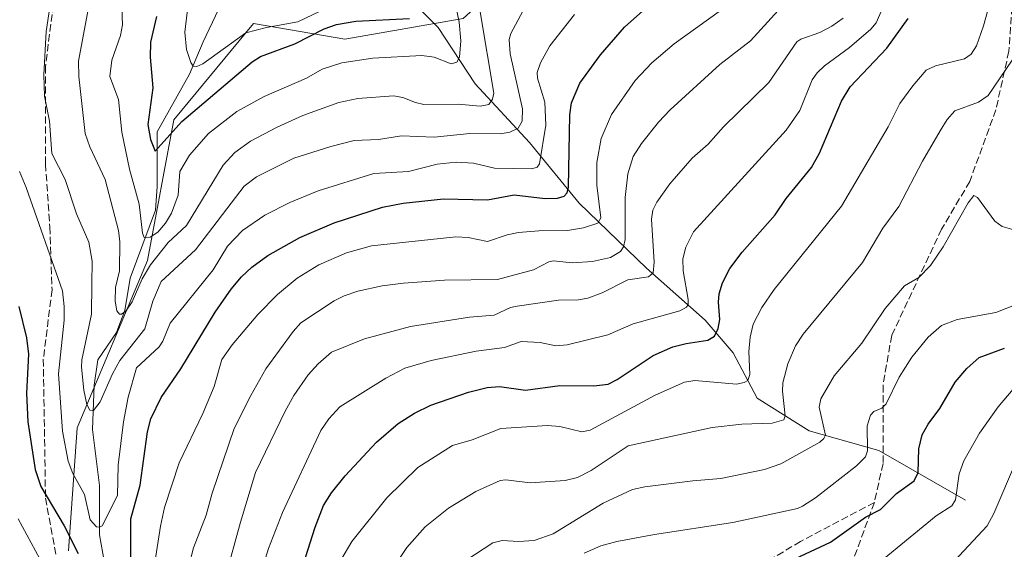
# Model space of a CAD drawing. Units: metres. Extents: x 654580 to 658030, y 4757935 to 4760326.
# Drawn here: x 656401 to 656628, y 4758842 to 4758964 of the extents above; entities that cross this region are included whole.
import ezdxf

# ---------------------------------------------------------------- set-up
doc = ezdxf.new("R2010")
doc.units = ezdxf.units.M
doc.header["$MEASUREMENT"] = 0
doc.linetypes.add('DGN Style 3', pattern=[2.307223, 1.648017, -0.659207])
for name, color, linetype, lineweight in [('Arbolado forestal CxS', 92, 'Continuous', 0), ('Comarca CxS', 21, 'Continuous', 0), ('Comunidad Autónoma CxS', 142, 'Continuous', 0), ('Corriente natural lineal', 142, 'Continuous', 13), ('Curva de nivel maestra', 30, 'Continuous', 30), ('Curva de nivel normal', 30, 'Continuous', 0), ('Espacio natural protegido CxS', 121, 'Continuous', 0), ('Municipio CxS', 4, 'Continuous', 0), ('Provincia CxS', 1, 'Continuous', 0), ('Senda', 7, 'DGN Style 3', 0)]:
    doc.layers.add(name, color=color, linetype=linetype, lineweight=lineweight)

msp = doc.modelspace()

# ---------------------------------------------------------------- linework, layer by layer
at = {"layer": 'Arbolado forestal CxS', "color": 92, "linetype": 'Continuous', "lineweight": 0}
for points in [[(656412.4667, 4758841.1705, 1075.1146), (656414.4943, 4758869.5631, 1067.3252), (656430.7095, 4758908.0955, 1056.6694), (656436.7909, 4758940.5433, 1048.4457), (656455.1507, 4758962.7307, 1043.3747), (656476.1453, 4758959.1507, 1049.8912), (656503.3967, 4758963.8953, 1056.024), (656520.9947, 4758979.9671, 1059.7364), (656544.2863, 4758998.0057, 1057.0767), (656554.8447, 4759019.0793, 1057.1447), (656564.3115, 4759080.7887, 1056.6233), (656580.4685, 4759112.0863, 1052.1413), (656594.1797, 4759135.0999, 1052.6129)], [(656594.1797, 4759135.0999, 1052.6129), (656580.4685, 4759112.0863, 1052.1413), (656564.3115, 4759080.7887, 1056.6233), (656554.8447, 4759019.0793, 1057.1447), (656544.2863, 4758998.0057, 1057.0767), (656520.9947, 4758979.9671, 1059.7364), (656503.3967, 4758963.8953, 1056.024), (656476.1453, 4758959.1507, 1049.8912), (656455.1507, 4758962.7307, 1043.3747), (656436.7909, 4758940.5433, 1048.4457), (656430.7095, 4758908.0955, 1056.6694), (656414.4943, 4758869.5631, 1067.3252), (656412.4667, 4758841.1705, 1075.1146)], [(656412.4667, 4758841.1705, 1075.1146), (656414.4943, 4758869.5631, 1067.3252), (656430.7095, 4758908.0955, 1056.6694), (656436.7909, 4758940.5433, 1048.4457), (656455.1507, 4758962.7307, 1043.3747), (656476.1453, 4758959.1507, 1049.8912), (656503.3967, 4758963.8953, 1056.024), (656520.9947, 4758979.9671, 1059.7364), (656544.2863, 4758998.0057, 1057.0767), (656554.8447, 4759019.0793, 1057.1447), (656564.3115, 4759080.7887, 1056.6233), (656580.4685, 4759112.0863, 1052.1413), (656594.1797, 4759135.0999, 1052.6129)]]:
    msp.add_polyline3d(points, dxfattribs=at)
at = {"layer": 'Comarca CxS', "color": 21, "linetype": 'Continuous', "lineweight": 0}
msp.add_3dface([(658030.25, 4758012.92), (654631.83, 4757935.37), (654579.55, 4760248.73), (657976.79, 4760326.31)], dxfattribs=at)
at = {"layer": 'Comunidad Autónoma CxS', "color": 142, "linetype": 'Continuous', "lineweight": 0}
msp.add_3dface([(658030.25, 4758012.92), (654631.83, 4757935.37), (654579.55, 4760248.73), (657976.79, 4760326.31)], dxfattribs=at)
at = {"layer": 'Corriente natural lineal', "color": 142, "linetype": 'Continuous', "lineweight": 13}
for points in [[(656619.1801, 4758852.8601, 1130.6046), (656599.1801, 4758864.3601, 1120.3006), (656583.1801, 4758868.8601, 1112.8005), (656571.1801, 4758876.3601, 1106.2766), (656565.6801, 4758886.8601, 1102.2809), (656559.1801, 4758894.3601, 1097.433), (656545.6801, 4758906.3601, 1088.7892), (656530.1801, 4758921.3601, 1076.486), (656518.6801, 4758935.3601, 1066.3328), (656506.1801, 4758948.8601, 1057.6369), (656497.6801, 4758961.8601, 1051.3342), (656483.9501, 4758975.5901, 1044.019)], [(656433.7101, 4758759.4501, 1089.105), (656429.7901, 4758772.7801, 1086.3049), (656427.0501, 4758784.5301, 1083.6364), (656427.0501, 4758793.9401, 1081.6909), (656427.8301, 4758809.2201, 1078.0824), (656426.6601, 4758814.7101, 1077.1209), (656421.9501, 4758831.9501, 1073.5341), (656419.6001, 4758844.8801, 1070.5981), (656419.6001, 4758856.2501, 1068.2031), (656418.0301, 4758869.1801, 1065.7945), (656418.4301, 4758879.3701, 1064.3024), (656419.2101, 4758885.2401, 1063.6069), (656423.5201, 4758891.5101, 1061.3326), (656423.8501, 4758892.3601, 1061.2224), (656425.4801, 4758896.6101, 1060.3701), (656426.6601, 4758904.0501, 1057.7188), (656432.5301, 4758919.7301, 1052.962), (656432.9301, 4758925.2201, 1051.8017), (656432.9301, 4758937.7601, 1049.2818), (656440.3701, 4758951.0801, 1045.889), (656443.5101, 4758958.5301, 1044.0576), (656447.0301, 4758965.9701, 1042.9698), (656453.6458, 4758972.7857, 1043.226)]]:
    msp.add_polyline3d(points, dxfattribs=at)
at = {"layer": 'Curva de nivel maestra', "color": 30, "linetype": 'Continuous', "lineweight": 30, "flags": 128}
for points, elevation in [([(656426.81, 4758838.3801), (656426.88, 4758848.5901), (656429.03, 4758856.3601), (656430.71, 4758868.6301), (656431.48, 4758871.6101), (656433.85, 4758876.5801), (656438.39, 4758883.1301), (656446.31, 4758896.2501), (656449.93, 4758901.5401), (656452.33, 4758904.3701), (656454.74, 4758906.5901), (656458.45, 4758909.2901), (656465.82, 4758913.4601), (656473.67, 4758916.8301), (656484.87, 4758920.4001), (656489.64, 4758921.3401), (656498.89, 4758922.3401), (656509.03, 4758922.0901), (656515.2, 4758923.3001), (656522.29, 4758922.3901), (656525.18, 4758922.4601), (656526.68, 4758922.9201), (656527.38, 4758923.7601), (656527.73, 4758925.0301), (656528.03, 4758941.6801), (656528.39, 4758944.5001), (656530.35, 4758948.9801), (656535.05, 4758955.5301), (656540.58, 4758961.9501), (656545.53, 4758966.3101)], 1075), ([(656432.76, 4758964.3401), (656431.34, 4758958.4601), (656431.28, 4758954.9901), (656431.9, 4758947.9001), (656430.75, 4758939.5001), (656431.35, 4758936.0401), (656432.49, 4758933.3001), (656438.62, 4758940.1601), (656454.77, 4758953.9301), (656456.73, 4758955.1501), (656464.67, 4758958.0701), (656471.39, 4758961.5001), (656474.23, 4758962.5601), (656478.7, 4758963.3001), (656491.09, 4758963.9201)], 1050), ([(656463.9, 4758829.5201), (656469.3, 4758846.6801), (656471.27, 4758851.6201), (656473.1, 4758854.5901), (656476.24, 4758858.5101), (656483.46, 4758866.2401), (656488.48, 4758870.5201), (656492.21, 4758872.9501), (656495.99, 4758874.8001), (656504.68, 4758877.7501), (656508.93, 4758878.8701), (656511.79, 4758879.0901), (656517.83, 4758878.2301), (656525.71, 4758879.3201), (656533.51, 4758879.2401), (656536.84, 4758879.6401), (656538.93, 4758880.6601), (656547.23, 4758886.2501), (656551.74, 4758888.2501), (656554.81, 4758889.0301), (656559.78, 4758889.7301), (656561.32, 4758890.6701), (656562.22, 4758892.4601), (656562.59, 4758894.5001), (656562.23, 4758898.5601), (656562.39, 4758900.4201), (656563.16, 4758903.0101), (656564.91, 4758906.3101), (656567.73, 4758910.0601), (656575.34, 4758918.6601), (656577.86, 4758922.3901), (656583.69, 4758929.5801), (656585.56, 4758932.8601), (656590.62, 4758944.8801), (656592.63, 4758948.1901), (656601.06, 4758957.0901), (656605.96, 4758963.8801)], 1100), ([(656401.06, 4758897.5501), (656402.79, 4758890.3201), (656403.26, 4758886.5701), (656402.8, 4758877.5701), (656403.13, 4758870.9401), (656404.83, 4758859.9301), (656406.1, 4758856.0001), (656411.46, 4758846.9801), (656414.71, 4758840.5801)], 1075), ([(656579.98, 4758839.4501), (656588.04, 4758843.1901), (656596.11, 4758848.9501), (656599.61, 4758850.7501), (656603.31, 4758854.4301), (656607.33, 4758857.3001), (656608.28, 4758859.2401), (656608.41, 4758864.7501), (656609.18, 4758867.9601), (656610.56, 4758870.4001), (656613.24, 4758874.0401), (656616.77, 4758880.1001), (656619.53, 4758883.2601), (656622.3, 4758885.7501), (656628.16, 4758887.9001)], 1125)]:
    msp.add_lwpolyline(points, dxfattribs=dict(at, elevation=elevation))
at = {"layer": 'Curva de nivel normal', "color": 30, "linetype": 'Continuous', "lineweight": 0, "flags": 128}
for points, elevation in [([(656475.24, 4758839.06), (656477.78, 4758843.32), (656485.83, 4758853.43), (656493.01, 4758860.44), (656500.96, 4758865.5), (656505.5, 4758866.76), (656512.13, 4758869.43), (656522.86, 4758870.09), (656525.71, 4758869.84), (656530.75, 4758868.67), (656532.67, 4758869.01), (656547.71, 4758877.12), (656554.45, 4758880.05), (656556.78, 4758880.43), (656566.38, 4758879.65), (656568.2, 4758880), (656569, 4758880.5), (656569.49, 4758881.86), (656569.28, 4758887.14), (656569.58, 4758890.43), (656570.29, 4758893.43), (656572.26, 4758897.31), (656575.07, 4758901.48), (656590.64, 4758920.65), (656601.36, 4758938.95), (656604.08, 4758944.32), (656607.05, 4758948.41), (656610.13, 4758951.99), (656612.3, 4758953), (656618.99, 4758954.62), (656620.51, 4758955.68), (656621.74, 4758957.62), (656623.3, 4758962.19), (656628.11, 4758979.38)], 1105), ([(656479.13, 4758969.84), (656465.33, 4758963.11), (656458.09, 4758961.81), (656453.32, 4758960.6), (656443.43, 4758953.44), (656442.03, 4758952.83), (656441.21, 4758952.91), (656440.64, 4758953.75), (656439.68, 4758956.73), (656439.29, 4758960.8), (656440.49, 4758971.22)], 1045), ([(656424.76, 4758966.36), (656424.9, 4758962.46), (656424.48, 4758959.96), (656422.5, 4758954.27), (656422, 4758950.54), (656423.98, 4758945.25), (656424.8, 4758937.7), (656426.54, 4758929.15), (656428.73, 4758921.11), (656429.51, 4758914.44), (656429.94, 4758913.4), (656431.27, 4758913.54), (656433.04, 4758914.64), (656434.81, 4758916.72), (656436.22, 4758919.01), (656437.73, 4758923.19), (656438.17, 4758928.62), (656440.37, 4758932.44), (656444.76, 4758937.43), (656451.28, 4758942.48), (656457.59, 4758945.9), (656467.36, 4758950.13), (656470.96, 4758952.25), (656475.48, 4758953.68), (656482.58, 4758954.78), (656493.87, 4758955.39), (656496.77, 4758954.98), (656500.64, 4758953.45), (656501.95, 4758953.88), (656502.62, 4758954.97), (656502.88, 4758958.8), (656502.51, 4758963.07), (656500.99, 4758970.58)], 1055), ([(656456.49, 4758835.06), (656458.56, 4758841.76), (656461.78, 4758850.01), (656470.63, 4758868.97), (656472.48, 4758871.64), (656475.04, 4758874.38), (656485.57, 4758881.04), (656489.95, 4758883.29), (656496.06, 4758885.06), (656506.39, 4758887.26), (656512.93, 4758888.06), (656516.8, 4758889.46), (656521.2, 4758889.22), (656524.78, 4758888.47), (656527.43, 4758888.7), (656536.8, 4758891.01), (656542.59, 4758893.55), (656553.34, 4758896.53), (656554.91, 4758897.4), (656555.24, 4758898), (656555.26, 4758899.11), (656554.11, 4758905.78), (656554.05, 4758908.53), (656554.75, 4758911.21), (656556.51, 4758914.74), (656577.84, 4758938.14), (656580.99, 4758942.72), (656583.86, 4758949.77), (656585.01, 4758951.42), (656586.68, 4758953.03), (656592.45, 4758957.24), (656597.35, 4758961.44), (656598.6, 4758962.88), (656601.12, 4758968.75)], 1095), ([(656408.17, 4758966.52), (656407.36, 4758960.95), (656406.78, 4758950.92), (656406.94, 4758946), (656408.09, 4758940.26), (656408.63, 4758932.8), (656411.75, 4758926.82), (656414.32, 4758918.89), (656417.18, 4758912.39), (656417.96, 4758907.98), (656417.85, 4758902.78), (656417.81, 4758895.79), (656415.57, 4758885.25), (656415.45, 4758883.52), (656416, 4758878.25), (656416.7, 4758874.91), (656417.39, 4758873.66), (656418.23, 4758873.54), (656419.8, 4758875.55), (656422.61, 4758881.97), (656424.31, 4758885.06), (656430.08, 4758892.37), (656431.92, 4758898.72), (656433.82, 4758903.26), (656441.75, 4758910.57), (656452.94, 4758925.23), (656455.84, 4758927.44), (656464.39, 4758931.7), (656472.94, 4758934.39), (656478.31, 4758935.79), (656483.93, 4758936.04), (656489.24, 4758936.83), (656496.78, 4758936.54), (656504.94, 4758937.4), (656512.01, 4758937.3), (656514.15, 4758937.73), (656516.07, 4758938.66), (656516.99, 4758940.27), (656517.08, 4758943.09), (656514.25, 4758955.76), (656514.02, 4758959.1), (656514.38, 4758960.46), (656518.29, 4758967.61)], 1065), ([(656417.51, 4758968.56), (656414.79, 4758954.1), (656414.84, 4758950.53), (656416.32, 4758937.44), (656417.43, 4758934.3), (656420.91, 4758926.79), (656424.02, 4758915.03), (656424.32, 4758912.45), (656424.22, 4758905.72), (656423.33, 4758901.89), (656423.2, 4758898.79), (656423.59, 4758896.56), (656424.2, 4758895.74), (656424.66, 4758895.72), (656425.67, 4758896.46), (656427.19, 4758898.6), (656429.44, 4758903.91), (656431.35, 4758907.1), (656435.46, 4758912.25), (656439.66, 4758916.23), (656448.1, 4758930.07), (656450.78, 4758933.02), (656454.44, 4758935.64), (656460.6, 4758938.9), (656466.46, 4758941.55), (656474.78, 4758944.57), (656479.18, 4758945.5), (656487.41, 4758946.1), (656489.53, 4758945.74), (656492.44, 4758944.54), (656494.38, 4758944.1), (656502.25, 4758944.17), (656507.38, 4758943.71), (656509.36, 4758944.12), (656510.18, 4758945.32), (656510.48, 4758946.71), (656507.36, 4758965.48)], 1060), ([(656401.22, 4758928.62), (656402.72, 4758924.92), (656411.1, 4758901.13), (656411.52, 4758897.54), (656411.46, 4758894.4), (656410.2, 4758881.97), (656411.09, 4758868.81), (656412.39, 4758861.86), (656413.45, 4758859.02), (656416.19, 4758854.15), (656417.5, 4758848.32), (656418.91, 4758846.77), (656419.6, 4758846.65), (656420.25, 4758846.94), (656423.77, 4758853.97), (656423.95, 4758860.93), (656425.16, 4758870.96), (656426.25, 4758876.62), (656428.17, 4758883.42), (656433.39, 4758888.26), (656434.24, 4758889.57), (656435.93, 4758893.72), (656445.8, 4758906), (656449.1, 4758911.44), (656452.59, 4758915.04), (656457.7, 4758918.57), (656463.46, 4758921.47), (656470, 4758924.18), (656482.88, 4758928.15), (656490.85, 4758928.64), (656497.43, 4758930.36), (656501.8, 4758930.8), (656505.78, 4758930.55), (656510.62, 4758929.41), (656519.24, 4758929.27), (656520.49, 4758929.66), (656521.04, 4758930.41), (656522.5, 4758939.29), (656522.27, 4758944.64), (656520.57, 4758950.15), (656520.46, 4758951.5), (656521.25, 4758953.73), (656523.42, 4758957.6), (656529.08, 4758964.83)], 1070), ([(656431.31, 4758831.58), (656433.65, 4758846.88), (656434.61, 4758851.21), (656438, 4758861.48), (656443.46, 4758872.84), (656446.08, 4758879.11), (656447.84, 4758885.32), (656450.17, 4758888.71), (656456.1, 4758895.71), (656460.63, 4758900.31), (656465.15, 4758904.08), (656470.18, 4758907.15), (656476.57, 4758909.9), (656482.34, 4758911.52), (656501.73, 4758913.57), (656504.6, 4758913.4), (656509.02, 4758912.47), (656513.57, 4758914.04), (656516.17, 4758914.55), (656520.87, 4758914.95), (656527.48, 4758915.03), (656531.18, 4758915.64), (656534.49, 4758916.75), (656535.18, 4758918), (656534.24, 4758925.5), (656534.24, 4758930.75), (656535.26, 4758936.27), (656537.63, 4758941.82), (656543.09, 4758949.59), (656546.89, 4758953.7), (656552.03, 4758958.06), (656562.41, 4758965.56)], 1080), ([(656576.01, 4758965.75), (656569.63, 4758958.74), (656562.57, 4758953.31), (656551.11, 4758942.89), (656548.41, 4758940.01), (656544.51, 4758935.08), (656542.63, 4758932.07), (656541.38, 4758928.11), (656540.77, 4758922.63), (656540.77, 4758912.99), (656540.36, 4758911.29), (656539.7, 4758910.18), (656537.36, 4758908.85), (656533.26, 4758907.89), (656528.52, 4758907.59), (656524.23, 4758908.02), (656523.19, 4758907.82), (656519.63, 4758905.95), (656511.31, 4758903.78), (656499.1, 4758903.57), (656489.68, 4758902.88), (656484.74, 4758902.25), (656479.16, 4758901.06), (656476, 4758900.02), (656473.7, 4758898.84), (656466.03, 4758893.74), (656464.22, 4758891.74), (656457.97, 4758883.15), (656454.46, 4758877.03), (656450.64, 4758869.43), (656445.58, 4758854.49), (656444.18, 4758849.41), (656441.28, 4758841.91), (656439.27, 4758834.23)], 1085), ([(656448.66, 4758835.23), (656452.14, 4758847.81), (656455.57, 4758859.29), (656462.38, 4758873.37), (656464.41, 4758877), (656467.72, 4758881.74), (656469.99, 4758884.31), (656473.08, 4758886.96), (656480.72, 4758890.09), (656491.26, 4758892.9), (656504.89, 4758895.04), (656510.56, 4758895.5), (656514.32, 4758897.26), (656515.89, 4758897.63), (656525.41, 4758898.98), (656530.04, 4758899.07), (656532.13, 4758899.42), (656535.49, 4758900.66), (656541.4, 4758903.66), (656546.1, 4758904.39), (656547.22, 4758905.32), (656547.43, 4758907.77), (656546.82, 4758917.66), (656547.13, 4758919.72), (656548.07, 4758921.57), (656551.08, 4758925.77), (656556.21, 4758931.68), (656559.86, 4758934.91), (656563.43, 4758938.91), (656573.87, 4758949.13), (656580.31, 4758958.53), (656581.21, 4758959.15), (656585.59, 4758960.7), (656588.38, 4758962.12), (656590.96, 4758964)], 1090), ([(656484.7, 4758833.29), (656490.42, 4758841.97), (656494.68, 4758846.71), (656500.05, 4758851.06), (656506.37, 4758854.85), (656511.95, 4758857.41), (656513.24, 4758857.56), (656518.84, 4758856.87), (656526.9, 4758857.44), (656529.77, 4758858.12), (656532.89, 4758859.7), (656541.44, 4758865.38), (656560.83, 4758869.6), (656567.68, 4758870.37), (656574.65, 4758870.63), (656577.32, 4758871.42), (656577.62, 4758872.35), (656577.03, 4758877.97), (656577.13, 4758879.95), (656578.25, 4758884.32), (656580, 4758888.42), (656581.81, 4758891.12), (656595.48, 4758907.68), (656600.17, 4758915.57), (656603.81, 4758920.59), (656609.3, 4758931.05), (656613.34, 4758938.02), (656614.93, 4758940.63), (656616.76, 4758942.64), (656622.22, 4758944.6), (656624.4, 4758946.14), (656629.97, 4758954.33)], 1110), ([(656500.26, 4758836.51), (656510.3, 4758843.03), (656512.41, 4758843.59), (656516.21, 4758843.38), (656519.77, 4758843.59), (656524.15, 4758845.09), (656535.68, 4758852.17), (656542.42, 4758855.32), (656545.31, 4758855.94), (656556.35, 4758857.33), (656562.84, 4758857.89), (656572.86, 4758859.96), (656576.64, 4758861.28), (656585.59, 4758866.25), (656586.57, 4758867.06), (656586.92, 4758867.9), (656585.44, 4758874.32), (656585.87, 4758876.21), (656588.93, 4758881.55), (656595.32, 4758889.1), (656600.66, 4758897.03), (656605.15, 4758902.29), (656608.41, 4758904.21), (656611.15, 4758907), (656614.03, 4758911.29), (656619.79, 4758921.43), (656621.11, 4758923.1), (656621.98, 4758922.64), (656625.92, 4758917.17), (656627.63, 4758915.96), (656630.3, 4758915.18)], 1115), ([(656531.33, 4758840.68), (656535.18, 4758842.38), (656538.87, 4758843.37), (656547.53, 4758844.95), (656565.56, 4758847.73), (656580.48, 4758850.94), (656581.59, 4758851.47), (656584.6, 4758853.41), (656594.06, 4758860.83), (656596.11, 4758862.9), (656596.62, 4758864.29), (656596.49, 4758870.04), (656597.26, 4758872.47), (656598.03, 4758873.34), (656599.91, 4758874.08), (656600.9, 4758875.07), (656603.87, 4758881.25), (656606.81, 4758885.86), (656610.55, 4758890.48), (656613.64, 4758893.17), (656617.3, 4758894.56), (656626.17, 4758896.14), (656631.26, 4758898.13)], 1120), ([(656593.17, 4758833.47), (656612.42, 4758849.26), (656616.01, 4758851.56), (656616.86, 4758852.96), (656617.75, 4758858.97), (656618.8, 4758861.93), (656622.38, 4758868.36), (656626.75, 4758874.39), (656630.2, 4758878.44)], 1130), ([(656616.65, 4758838.91), (656624.16, 4758846.98), (656625.72, 4758849.8), (656630.91, 4758862.04)], 1135), ([(656400.89, 4758848.58), (656410.88, 4758830.13)], 1080)]:
    msp.add_lwpolyline(points, dxfattribs=dict(at, elevation=elevation))
at = {"layer": 'Espacio natural protegido CxS', "color": 121, "linetype": 'Continuous', "lineweight": 0}
msp.add_3dface([(658030.25, 4758012.92), (654631.83, 4757935.37), (654579.55, 4760248.73), (657976.79, 4760326.31)], dxfattribs=at)
msp.add_3dface([(658030.25, 4758012.92), (654631.83, 4757935.37), (654579.55, 4760248.73), (657976.79, 4760326.31)], dxfattribs=at)
at = {"layer": 'Municipio CxS', "color": 4, "linetype": 'Continuous', "lineweight": 0}
msp.add_3dface([(658030.25, 4758012.92), (654631.83, 4757935.37), (654579.55, 4760248.73), (657976.79, 4760326.31)], dxfattribs=at)
at = {"layer": 'Provincia CxS', "color": 1, "linetype": 'Continuous', "lineweight": 0}
msp.add_3dface([(658030.25, 4758012.92), (654631.83, 4757935.37), (654579.55, 4760248.73), (657976.79, 4760326.31)], dxfattribs=at)
at = {"layer": 'Senda', "color": 7, "linetype": 'DGN Style 3', "lineweight": 0}
for points in [[(656402.6301, 4759119.1101, 1046.0596), (656406.6801, 4759087.3601, 1069.0852), (656412.6801, 4759064.8601, 1078.3385), (656422.6801, 4759039.8601, 1080.3978), (656423.6801, 4759023.3601, 1085.12), (656423.1801, 4758998.8601, 1089.0622), (656421.1801, 4758989.8601, 1088.773), (656413.1801, 4758977.8601, 1096.2743), (656408.6801, 4758964.8601, 1092.7168), (656407.1801, 4758952.8601, 1095.8188), (656407.1801, 4758930.3601, 1092.4532), (656408.1801, 4758915.8601, 1095.1461), (656408.6801, 4758901.3601, 1097.0845), (656406.6801, 4758885.3601, 1096.4949), (656407.1801, 4758853.3601, 1097.8256), (656411.1801, 4758831.8601, 1104.4158), (656422.6801, 4758803.3601, 1100.7684)], [(656672.6801, 4759115.3601, 1115.4598), (656668.1801, 4759102.8601, 1100.3496), (656660.1801, 4759087.8601, 1118.3434), (656650.6801, 4759072.3601, 1120.0975), (656641.1801, 4759051.8601, 1125.0633), (656634.6801, 4759037.8601, 1125.0619), (656632.1801, 4759016.3601, 1124.7985), (656631.6801, 4758991.8601, 1119.097), (656629.1801, 4758956.3601, 1135.0991), (656626.1801, 4758942.8601, 1134.8357), (656620.1801, 4758926.3601, 1141.9703), (656613.6801, 4758915.3601, 1142.715), (656602.1801, 4758890.8601, 1144.534), (656600.1801, 4758879.3601, 1139.2866), (656600.1801, 4758861.3601, 1145.6962), (656598.1801, 4758852.3601, 1148.9943)], [(656598.1801, 4758852.3601, 1148.9943), (656581.1801, 4758843.3601, 1156.0097), (656557.6801, 4758829.3601, 1154.757), (656543.1801, 4758822.8601, 1151.4147), (656535.1801, 4758821.8601, 1144.9955), (656527.6801, 4758815.3601, 1152.0316), (656518.6801, 4758807.8601, 1147.7177), (656511.1801, 4758801.8601, 1150.0076)], [(656598.1801, 4758852.3601, 1148.9943), (656592.6801, 4758837.3601, 1154.7243), (656580.6801, 4758813.3601, 1160.8301), (656577.6801, 4758799.8601, 1169.678), (656578.6801, 4758782.8601, 1176.9342), (656577.1801, 4758764.8601, 1174.8584), (656582.1801, 4758743.8601, 1180.6642)]]:
    msp.add_polyline3d(points, dxfattribs=at)

doc.saveas('drawing.dxf')
